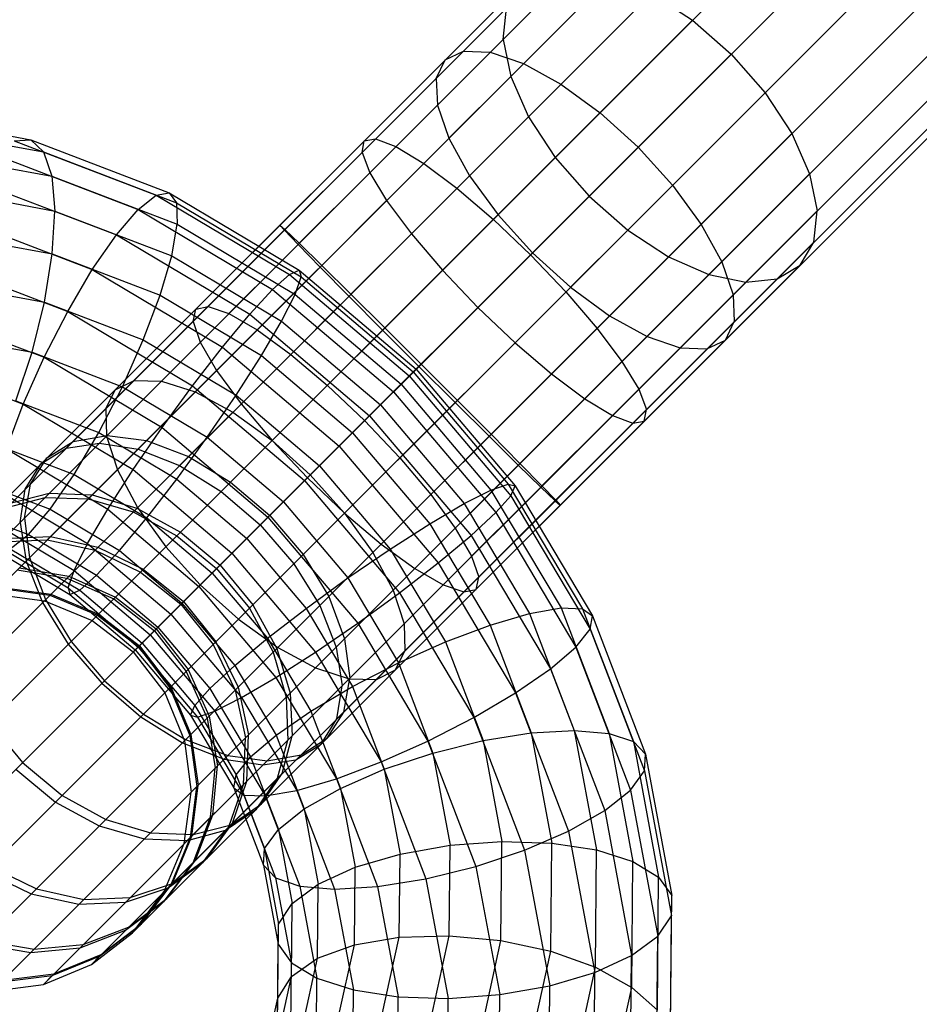
# Model space of a CAD drawing. Extents: x -5782 to 5031, y -5031 to 5031.
# Drawn here: x -2931 to -2902, y -2939 to -2907 of the extents above; entities that cross this region are included whole.
import ezdxf

# ---------------------------------------------------------------- set-up
doc = ezdxf.new("R2010")
doc.units = 0

msp = doc.modelspace()

# ---------------------------------------------------------------- linework, layer by layer
at = {"color": 0}
for p, q in [((-2938.807999, -2932.307999), (-2871.477045, -2864.977045)), ((-2938.590025, -2933.993831), (-2869.791213, -2865.195019)), ((-2938.581944, -2930.621103), (-2873.163941, -2865.2031)), ((-2937.942878, -2935.563713), (-2868.221331, -2865.842166)), ((-2937.927267, -2929.048102), (-2874.736942, -2865.857777)), ((-2936.910659, -2936.910659), (-2866.874385, -2866.874385)), ((-2936.888582, -2927.696194), (-2876.08885, -2866.896462)), ((-2935.563713, -2937.942878), (-2865.842166, -2868.221331)), ((-2933.993831, -2938.590025), (-2865.195019, -2869.791213)), ((-2932.307999, -2938.807999), (-2864.977045, -2871.477045)), ((-2930.621103, -2938.581944), (-2865.2031, -2873.163941)), ((-2929.048102, -2937.927267), (-2865.857777, -2874.736942)), ((-2927.696194, -2936.888582), (-2866.896462, -2876.08885)), ((-2930.568109, -2922.607267), (-2913.206696, -2905.245855)), ((-2929.873116, -2920.993951), (-2914.228441, -2905.349275)), ((-2930.494458, -2923.994458), (-2911.993175, -2905.493175)), ((-2928.268171, -2919.075783), (-2914.988778, -2905.796389)), ((-2930.590945, -2925.994751), (-2910.670576, -2906.074381)), ((-2910.670576, -2906.074381), (-2909.329032, -2906.949867)), ((-2915.539313, -2907.578471), (-2915.435892, -2906.556727)), ((-2929.021063, -2926.641898), (-2909.329032, -2906.949867)), ((-2909.329032, -2906.949867), (-2908.059967, -2908.059967)), ((-2915.539313, -2907.578471), (-2915.291992, -2908.791992)), ((-2927.674117, -2927.674117), (-2908.059967, -2908.059967)), ((-2917.444629, -2908.252241), (-2916.839849, -2907.960684)), ((-2916.839849, -2907.960684), (-2915.96306, -2908.002219)), ((-2915.96306, -2908.002219), (-2914.874015, -2908.374016)), ((-2908.059967, -2908.059967), (-2906.949867, -2909.329032)), ((-2917.736186, -2908.857021), (-2917.444629, -2908.252241)), ((-2914.874015, -2908.374016), (-2913.646931, -2909.050737)), ((-2917.736186, -2908.857021), (-2917.694651, -2909.733809)), ((-2917.322854, -2910.822854), (-2915.291992, -2908.791992)), ((-2915.291992, -2908.791992), (-2914.710786, -2910.114592)), ((-2926.641898, -2929.021063), (-2906.949867, -2909.329032)), ((-2913.646931, -2909.050737), (-2912.36543, -2909.986264)), ((-2906.949867, -2909.329032), (-2906.074381, -2910.670576)), ((-2917.694651, -2909.733809), (-2917.322854, -2910.822854)), ((-2912.36543, -2909.986264), (-2911.116844, -2911.116845)), ((-2935.669833, -2910.013431), (-2931.034315, -2910.87621)), ((-2916.646133, -2912.049939), (-2914.710786, -2910.114592)), ((-2914.710786, -2910.114592), (-2913.8353, -2911.456135)), ((-2935.062569, -2910.444136), (-2930.614588, -2911.27201)), ((-2931.578013, -2910.907245), (-2931.034315, -2910.87621)), ((-2931.578013, -2910.907245), (-2926.924418, -2912.686146)), ((-2931.034315, -2910.87621), (-2930.614588, -2911.27201)), ((-2931.034315, -2910.87621), (-2926.496136, -2912.610991)), ((-2925.994751, -2930.590945), (-2906.074381, -2910.670576)), ((-2920.171002, -2911.291837), (-2920.104245, -2910.911857)), ((-2920.104245, -2910.911857), (-2919.724264, -2910.845099)), ((-2919.724264, -2910.845099), (-2919.056955, -2911.096114)), ((-2917.322854, -2910.822854), (-2916.646133, -2912.049939)), ((-2906.074381, -2910.670576), (-2905.493175, -2911.993175)), ((-2934.551013, -2911.285288), (-2930.347435, -2912.067672)), ((-2930.614588, -2911.27201), (-2926.260008, -2912.936608)), ((-2930.614588, -2911.27201), (-2930.347435, -2912.067672)), ((-2922.698793, -2913.819628), (-2920.171002, -2911.291837)), ((-2920.171002, -2911.291837), (-2919.919988, -2911.959146)), ((-2919.056955, -2911.096114), (-2918.147794, -2911.647795)), ((-2911.116844, -2911.116845), (-2909.986264, -2912.36543)), ((-2932.208629, -2911.363002), (-2927.515668, -2913.15695)), ((-2915.710605, -2913.33144), (-2913.8353, -2911.456135)), ((-2913.8353, -2911.456135), (-2912.7252, -2912.7252)), ((-2918.147794, -2911.647795), (-2917.05874, -2912.462546)), ((-2932.883188, -2912.21242), (-2928.229593, -2913.99132)), ((-2930.347435, -2912.067672), (-2926.232126, -2913.640806)), ((-2930.347435, -2912.067672), (-2930.251062, -2913.208974)), ((-2923.994458, -2930.494458), (-2905.493175, -2911.993175)), ((-2922.2303, -2914.269458), (-2919.919988, -2911.959146)), ((-2919.919988, -2911.959146), (-2919.368307, -2912.868307)), ((-2916.646133, -2912.049939), (-2915.710605, -2913.33144)), ((-2905.493175, -2911.993175), (-2905.245855, -2913.206696)), ((-2934.170027, -2912.479563), (-2930.251062, -2913.208974)), ((-2917.05874, -2912.462546), (-2915.864008, -2913.484843)), ((-2909.986264, -2912.36543), (-2909.050737, -2913.646931)), ((-2927.515668, -2913.15695), (-2926.924418, -2912.686146)), ((-2926.924418, -2912.686146), (-2926.496136, -2912.610991)), ((-2926.924418, -2912.686146), (-2922.549472, -2915.290864)), ((-2926.496136, -2912.610991), (-2926.260008, -2912.936608)), ((-2926.496136, -2912.610991), (-2922.229694, -2915.151108)), ((-2921.491866, -2914.991866), (-2919.368307, -2912.868307)), ((-2919.368307, -2912.868307), (-2918.553556, -2913.957362)), ((-2914.580025, -2914.580025), (-2912.7252, -2912.7252)), ((-2912.7252, -2912.7252), (-2911.456135, -2913.835301)), ((-2930.332037, -2914.618138), (-2930.251062, -2913.208974)), ((-2930.251062, -2913.208974), (-2926.41439, -2914.675595)), ((-2928.229593, -2913.99132), (-2927.515668, -2913.15695)), ((-2927.515668, -2913.15695), (-2923.103713, -2915.783702)), ((-2926.260008, -2912.936608), (-2922.166171, -2915.373961)), ((-2926.260008, -2912.936608), (-2926.232126, -2913.640806)), ((-2922.607267, -2930.568109), (-2905.245855, -2913.206696)), ((-2905.349275, -2914.228441), (-2905.245855, -2913.206696)), ((-2933.555719, -2913.397613), (-2929.017539, -2915.132395)), ((-2915.864008, -2913.484843), (-2914.645018, -2914.645018)), ((-2915.710605, -2913.33144), (-2914.580025, -2914.580025)), ((-2926.41439, -2914.675595), (-2926.232126, -2913.640806)), ((-2926.232126, -2913.640806), (-2922.363233, -2915.944234)), ((-2922.865418, -2913.67303), (-2922.718821, -2913.839656)), ((-2922.865418, -2913.67303), (-2922.698793, -2913.819628)), ((-2922.718821, -2913.839656), (-2922.26899, -2914.308149)), ((-2922.698793, -2913.819628), (-2922.2303, -2914.269458)), ((-2913.33144, -2915.710605), (-2911.456135, -2913.835301)), ((-2911.456135, -2913.835301), (-2910.114592, -2914.710786)), ((-2909.050737, -2913.646931), (-2908.374015, -2914.874016)), ((-2933.945574, -2913.945575), (-2930.332037, -2914.618138)), ((-2929.017539, -2915.132395), (-2928.229593, -2913.99132)), ((-2928.229593, -2913.99132), (-2923.854646, -2916.596038)), ((-2920.533814, -2915.93762), (-2918.553556, -2913.957362)), ((-2918.553556, -2913.957362), (-2917.531259, -2915.152094)), ((-2925.222415, -2916.34325), (-2923.358321, -2914.479156)), ((-2922.26899, -2914.308149), (-2921.546583, -2915.046583)), ((-2922.2303, -2914.269458), (-2921.491866, -2914.991866)), ((-2920.993951, -2929.873116), (-2905.349275, -2914.228441)), ((-2905.796389, -2914.988778), (-2905.349275, -2914.228441)), ((-2934.180392, -2914.837813), (-2929.825811, -2916.502411)), ((-2930.584842, -2916.199132), (-2930.332037, -2914.618138)), ((-2930.332037, -2914.618138), (-2926.794379, -2915.970457)), ((-2926.794379, -2915.970457), (-2926.41439, -2914.675595)), ((-2926.41439, -2914.675595), (-2922.80745, -2916.823064)), ((-2924.536802, -2916.57596), (-2922.782704, -2914.821862)), ((-2914.645018, -2914.645018), (-2913.484843, -2915.864008)), ((-2914.580025, -2914.580025), (-2913.33144, -2915.710605)), ((-2912.049939, -2916.646133), (-2910.114592, -2914.710786)), ((-2910.114592, -2914.710786), (-2908.791992, -2915.291992)), ((-2929.825811, -2916.502411), (-2929.017539, -2915.132395)), ((-2929.017539, -2915.132395), (-2924.751098, -2917.672512)), ((-2922.549472, -2915.290864), (-2922.229694, -2915.151108)), ((-2922.229694, -2915.151108), (-2922.166171, -2915.373961)), ((-2922.229694, -2915.151108), (-2918.398947, -2918.398947)), ((-2921.546583, -2915.046583), (-2920.600828, -2916.004634)), ((-2921.491866, -2914.991866), (-2920.533814, -2915.93762)), ((-2919.421434, -2917.042269), (-2917.531259, -2915.152094)), ((-2919.075783, -2928.268171), (-2905.796389, -2914.988778)), ((-2917.531259, -2915.152094), (-2916.371083, -2916.371083)), ((-2908.374015, -2914.874016), (-2908.002219, -2915.96306)), ((-2906.556726, -2915.435892), (-2905.796389, -2914.988778)), ((-2923.611923, -2917.111923), (-2921.916578, -2915.416578)), ((-2923.103713, -2915.783702), (-2922.549472, -2915.290864)), ((-2922.549472, -2915.290864), (-2918.621301, -2918.621301)), ((-2922.363233, -2915.944234), (-2922.166171, -2915.373961)), ((-2922.166171, -2915.373961), (-2918.490403, -2918.490403)), ((-2910.822854, -2917.322854), (-2908.791992, -2915.291992)), ((-2908.791992, -2915.291992), (-2907.578471, -2915.539313)), ((-2907.578471, -2915.539313), (-2906.556726, -2915.435892)), ((-2933.892951, -2915.583415), (-2930.584842, -2916.199132)), ((-2923.854646, -2916.596038), (-2923.103713, -2915.783702)), ((-2923.103713, -2915.783702), (-2919.142313, -2919.142313)), ((-2913.33144, -2915.710605), (-2912.049939, -2916.646133)), ((-2927.346197, -2917.437148), (-2926.794379, -2915.970457)), ((-2926.794379, -2915.970457), (-2923.468549, -2917.950561)), ((-2922.80745, -2916.823064), (-2922.363233, -2915.944234)), ((-2922.363233, -2915.944234), (-2918.889437, -2918.889437)), ((-2920.600828, -2916.004634), (-2919.496179, -2917.117014)), ((-2920.533814, -2915.93762), (-2919.421434, -2917.042269)), ((-2913.484843, -2915.864008), (-2912.462545, -2917.05874)), ((-2908.002219, -2915.96306), (-2907.960684, -2916.839849)), ((-2934.714635, -2916.434871), (-2930.599325, -2918.008005)), ((-2930.992248, -2917.844212), (-2930.584842, -2916.199132)), ((-2930.584842, -2916.199132), (-2927.346197, -2917.437148)), ((-2925.708439, -2916.829274), (-2925.622039, -2916.429651)), ((-2925.622039, -2916.429651), (-2925.222415, -2916.34325)), ((-2925.222415, -2916.34325), (-2924.536802, -2916.57596)), ((-2922.510807, -2917.914613), (-2920.886288, -2916.290094)), ((-2918.230533, -2918.230533), (-2916.371083, -2916.371083)), ((-2916.371083, -2916.371083), (-2915.152094, -2917.531259)), ((-2930.599325, -2918.008005), (-2929.825811, -2916.502411)), ((-2929.825811, -2916.502411), (-2925.731974, -2918.939764)), ((-2924.751098, -2917.672512), (-2923.854646, -2916.596038)), ((-2924.536802, -2916.57596), (-2923.611923, -2917.111923)), ((-2923.854646, -2916.596038), (-2919.926476, -2919.926476)), ((-2912.049939, -2916.646133), (-2910.822854, -2917.322854)), ((-2925.708439, -2916.829274), (-2925.475729, -2917.514888)), ((-2923.611923, -2917.111923), (-2922.510807, -2917.914613)), ((-2923.468549, -2917.950561), (-2922.80745, -2916.823064)), ((-2922.80745, -2916.823064), (-2919.568855, -2919.568855)), ((-2919.496179, -2917.117014), (-2918.307915, -2918.307915)), ((-2919.421434, -2917.042269), (-2918.230533, -2918.230533)), ((-2912.462545, -2917.05874), (-2911.647794, -2918.147795)), ((-2908.252241, -2917.444629), (-2907.960684, -2916.839849)), ((-2934.015744, -2917.281469), (-2930.992248, -2917.844212)), ((-2928.03224, -2918.975716), (-2927.346197, -2917.437148)), ((-2927.346197, -2917.437148), (-2924.301477, -2919.249887)), ((-2923.119916, -2920.740751), (-2919.686489, -2917.307324)), ((-2910.822854, -2917.322854), (-2909.733809, -2917.694651)), ((-2925.731974, -2918.939764), (-2924.751098, -2917.672512)), ((-2925.475729, -2917.514888), (-2924.939767, -2918.439767)), ((-2924.751098, -2917.672512), (-2920.920351, -2920.920351)), ((-2917.042269, -2919.421434), (-2915.152094, -2917.531259)), ((-2915.152094, -2917.531259), (-2913.957362, -2918.553556)), ((-2909.733809, -2917.694651), (-2908.857021, -2917.736186)), ((-2908.857021, -2917.736186), (-2908.252241, -2917.444629)), ((-2935.12204, -2918.079952), (-2931.285367, -2919.546573)), ((-2931.526491, -2919.441271), (-2930.992248, -2917.844212)), ((-2931.285367, -2919.546573), (-2930.599325, -2918.008005)), ((-2930.992248, -2917.844212), (-2928.03224, -2918.975716)), ((-2930.599325, -2918.008005), (-2926.730432, -2920.311433)), ((-2924.301477, -2919.249887), (-2923.468549, -2917.950561)), ((-2923.468549, -2917.950561), (-2920.482357, -2920.482357)), ((-2922.510807, -2917.914613), (-2921.308493, -2918.929328)), ((-2921.868895, -2921.868895), (-2918.398947, -2918.398947)), ((-2918.398947, -2918.398947), (-2915.151108, -2922.229694)), ((-2918.307915, -2918.307915), (-2917.117014, -2919.496179)), ((-2918.230533, -2918.230533), (-2917.042269, -2919.421434)), ((-2911.647794, -2918.147795), (-2911.096114, -2919.056955)), ((-2924.939767, -2918.439767), (-2924.137077, -2919.540883)), ((-2919.926476, -2919.926476), (-2918.490403, -2918.490403)), ((-2918.621301, -2918.621301), (-2915.290864, -2922.549472)), ((-2918.490403, -2918.490403), (-2915.373961, -2922.166171)), ((-2915.93762, -2920.533814), (-2913.957362, -2918.553556)), ((-2913.957362, -2918.553556), (-2912.868307, -2919.368307)), ((-2928.805754, -2920.48131), (-2928.03224, -2918.975716)), ((-2928.268171, -2919.075783), (-2927.644888, -2918.765722)), ((-2928.03224, -2918.975716), (-2925.249472, -2920.632496)), ((-2927.644888, -2918.765722), (-2926.750857, -2918.790015)), ((-2926.750857, -2918.790015), (-2925.647006, -2919.147006)), ((-2926.730432, -2920.311433), (-2925.731974, -2918.939764)), ((-2925.731974, -2918.939764), (-2922.056206, -2922.056206)), ((-2921.308493, -2918.929328), (-2920.086917, -2920.086917)), ((-2918.889437, -2918.889437), (-2915.944234, -2922.363233)), ((-2911.096114, -2919.056955), (-2910.845099, -2919.724264)), ((-2928.578231, -2919.699066), (-2928.268171, -2919.075783)), ((-2927.518907, -2921.018907), (-2925.647006, -2919.147006)), ((-2925.647006, -2919.147006), (-2924.408559, -2919.812365)), ((-2925.249472, -2920.632496), (-2924.301477, -2919.249887)), ((-2924.301477, -2919.249887), (-2921.567688, -2921.567688)), ((-2919.142313, -2919.142313), (-2915.783702, -2923.103713)), ((-2914.991866, -2921.491866), (-2912.868307, -2919.368307)), ((-2912.868307, -2919.368307), (-2911.959146, -2919.919988)), ((-2931.837186, -2921.013264), (-2931.285367, -2919.546573)), ((-2931.526491, -2919.441271), (-2928.805754, -2920.48131)), ((-2931.285367, -2919.546573), (-2927.678427, -2921.694042)), ((-2928.578231, -2919.699066), (-2928.553938, -2920.593097)), ((-2924.137077, -2919.540883), (-2923.122361, -2920.743196)), ((-2920.740751, -2923.119916), (-2917.307324, -2919.686489)), ((-2919.568855, -2919.568855), (-2916.823064, -2922.80745)), ((-2917.117014, -2919.496179), (-2916.004634, -2920.600828)), ((-2917.042269, -2919.421434), (-2915.93762, -2920.533814)), ((-2926.154143, -2921.557949), (-2924.408559, -2919.812365)), ((-2924.408559, -2919.812365), (-2923.119916, -2920.740751)), ((-2919.926476, -2919.926476), (-2916.596038, -2923.854647)), ((-2914.269458, -2922.2303), (-2911.959146, -2919.919988)), ((-2911.959146, -2919.919988), (-2911.291837, -2920.171003)), ((-2910.911857, -2920.104245), (-2910.845099, -2919.724264)), ((-2927.678427, -2921.694042), (-2926.730432, -2920.311433)), ((-2926.730432, -2920.311433), (-2923.256636, -2923.256636)), ((-2920.086917, -2920.086917), (-2918.929328, -2921.308493)), ((-2913.819628, -2922.698793), (-2911.291837, -2920.171003)), ((-2911.291837, -2920.171003), (-2910.911857, -2920.104245)), ((-2929.647047, -2920.767882), (-2928.534239, -2920.573397)), ((-2929.614025, -2921.851326), (-2928.805754, -2920.48131)), ((-2928.805754, -2920.48131), (-2926.24793, -2922.004165)), ((-2928.553938, -2920.593097), (-2928.196948, -2921.696948)), ((-2928.534239, -2920.573397), (-2927.242519, -2920.742519)), ((-2926.24793, -2922.004165), (-2925.249472, -2920.632496)), ((-2925.249472, -2920.632496), (-2922.750885, -2922.750885)), ((-2921.567688, -2921.567688), (-2920.482357, -2920.482357)), ((-2920.482357, -2920.482357), (-2917.950561, -2923.468549)), ((-2916.004634, -2920.600828), (-2915.046583, -2921.546583)), ((-2915.93762, -2920.533814), (-2914.991866, -2921.491866)), ((-2932.151163, -2920.881471), (-2929.614025, -2921.851326)), ((-2930.702125, -2921.509737), (-2929.873116, -2920.993951)), ((-2930.505108, -2921.31272), (-2929.647047, -2920.767882)), ((-2929.873116, -2920.993951), (-2928.78738, -2920.826538)), ((-2928.78738, -2920.826538), (-2927.518907, -2921.018907)), ((-2927.242519, -2920.742519), (-2925.859917, -2921.263723)), ((-2923.122361, -2920.743196), (-2921.964772, -2921.964772)), ((-2923.119916, -2920.740751), (-2921.868895, -2921.868895)), ((-2920.920351, -2920.920351), (-2917.672512, -2924.751098)), ((-2917.914613, -2922.510807), (-2916.290094, -2920.886288)), ((-2931.837186, -2921.013264), (-2928.511356, -2922.993368)), ((-2931.049945, -2922.17078), (-2930.505108, -2921.31272)), ((-2927.518907, -2921.018907), (-2926.154143, -2921.557949)), ((-2925.859917, -2921.263723), (-2924.480653, -2922.101488)), ((-2918.929328, -2921.308493), (-2917.914613, -2922.510807)), ((-2931.217911, -2922.338746), (-2930.702125, -2921.509737)), ((-2926.154143, -2921.557949), (-2924.786092, -2922.406927)), ((-2921.567688, -2921.567688), (-2919.249887, -2924.301477)), ((-2915.046583, -2921.546583), (-2914.308149, -2922.26899)), ((-2914.991866, -2921.491866), (-2914.269458, -2922.2303)), ((-2930.401972, -2922.992401), (-2929.614025, -2921.851326)), ((-2929.614025, -2921.851326), (-2927.228807, -2923.271417)), ((-2928.511356, -2922.993368), (-2927.678427, -2921.694042)), ((-2928.196948, -2921.696948), (-2927.531588, -2922.935394)), ((-2927.678427, -2921.694042), (-2924.439833, -2924.439833)), ((-2921.964772, -2921.964772), (-2920.743196, -2923.122361)), ((-2921.868895, -2921.868895), (-2920.740751, -2923.119916)), ((-2917.111923, -2923.611923), (-2915.416578, -2921.916578)), ((-2932.823695, -2922.066664), (-2930.401972, -2922.992401)), ((-2931.24443, -2923.283588), (-2931.049945, -2922.17078)), ((-2927.228807, -2923.271417), (-2926.24793, -2922.004165)), ((-2926.865208, -2926.865208), (-2922.056206, -2922.056206)), ((-2926.24793, -2922.004165), (-2923.951315, -2923.951315)), ((-2926.242991, -2923.863826), (-2924.480653, -2922.101488)), ((-2924.480653, -2922.101488), (-2923.198723, -2923.198723)), ((-2922.056206, -2922.056206), (-2918.939764, -2925.731975)), ((-2915.944234, -2922.363233), (-2915.373961, -2922.166171)), ((-2915.373961, -2922.166171), (-2912.936608, -2926.260008)), ((-2915.373961, -2922.166171), (-2915.151108, -2922.229694)), ((-2915.290864, -2922.549472), (-2915.151108, -2922.229694)), ((-2915.151108, -2922.229694), (-2912.610991, -2926.496136)), ((-2914.308149, -2922.26899), (-2913.839655, -2922.718821)), ((-2914.269458, -2922.2303), (-2913.819628, -2922.698793)), ((-2932.217175, -2922.308126), (-2929.172455, -2924.120865)), ((-2931.821472, -2922.942307), (-2930.568109, -2922.607267)), ((-2931.668084, -2922.788919), (-2930.427918, -2922.467076)), ((-2931.385324, -2923.424483), (-2931.217911, -2922.338746)), ((-2930.568109, -2922.607267), (-2929.155692, -2922.655692)), ((-2930.427918, -2922.467076), (-2929.026833, -2922.526833)), ((-2929.026833, -2922.526833), (-2927.560311, -2922.964117)), ((-2924.786092, -2922.406927), (-2923.507987, -2923.507987)), ((-2917.914613, -2922.510807), (-2917.111923, -2923.611923)), ((-2916.823064, -2922.80745), (-2915.944234, -2922.363233)), ((-2915.944234, -2922.363233), (-2913.640806, -2926.232126)), ((-2915.783702, -2923.103713), (-2915.290864, -2922.549472)), ((-2915.290864, -2922.549472), (-2912.686146, -2926.924418)), ((-2933.498253, -2922.916082), (-2931.115897, -2923.826771)), ((-2929.155692, -2922.655692), (-2927.680474, -2923.08428)), ((-2922.750885, -2922.750885), (-2920.632496, -2925.249472)), ((-2917.950561, -2923.468549), (-2916.823064, -2922.80745)), ((-2916.823064, -2922.80745), (-2914.675595, -2926.41439)), ((-2916.57596, -2924.536802), (-2914.821862, -2922.782704)), ((-2913.839655, -2922.718821), (-2913.67303, -2922.865418)), ((-2913.819628, -2922.698793), (-2913.67303, -2922.865418)), ((-2931.115897, -2923.826771), (-2930.401972, -2922.992401)), ((-2930.401972, -2922.992401), (-2928.125258, -2924.347891)), ((-2929.172455, -2924.120865), (-2928.511356, -2922.993368)), ((-2928.511356, -2922.993368), (-2925.525164, -2925.525164)), ((-2927.680474, -2923.08428), (-2926.242991, -2923.863826)), ((-2927.560311, -2922.964117), (-2926.128294, -2923.749129)), ((-2927.531588, -2922.935394), (-2926.603202, -2924.224037)), ((-2924.439833, -2924.439833), (-2923.256636, -2923.256636)), ((-2923.256636, -2923.256636), (-2920.311433, -2926.730432)), ((-2923.198723, -2923.198723), (-2922.101488, -2924.480653)), ((-2920.743196, -2923.122361), (-2919.540883, -2924.137077)), ((-2920.740751, -2923.119916), (-2919.812365, -2924.408559)), ((-2916.596038, -2923.854647), (-2915.783702, -2923.103713)), ((-2915.783702, -2923.103713), (-2913.15695, -2927.515668)), ((-2932.399439, -2923.342915), (-2929.616671, -2924.999696)), ((-2931.385324, -2923.424483), (-2931.192955, -2924.692955)), ((-2931.24443, -2923.283588), (-2931.075308, -2924.575308)), ((-2928.125258, -2924.347891), (-2927.228807, -2923.271417)), ((-2927.228807, -2923.271417), (-2925.08717, -2925.08717)), ((-2923.507987, -2923.507987), (-2922.406927, -2924.786092)), ((-2919.249887, -2924.301477), (-2917.950561, -2923.468549)), ((-2917.950561, -2923.468549), (-2915.970457, -2926.794379)), ((-2916.34325, -2925.222415), (-2914.479156, -2923.358321)), ((-2931.914463, -2923.953621), (-2930.393214, -2923.893214)), ((-2931.707147, -2924.297575), (-2931.115897, -2923.826771)), ((-2931.115897, -2923.826771), (-2928.876191, -2925.160227)), ((-2930.393214, -2923.893214), (-2928.834487, -2924.238293)), ((-2926.242991, -2923.863826), (-2924.941203, -2924.941203)), ((-2926.128294, -2923.749129), (-2924.828371, -2924.828371)), ((-2917.672512, -2924.751098), (-2916.596038, -2923.854647)), ((-2917.111923, -2923.611923), (-2916.57596, -2924.536802)), ((-2916.596038, -2923.854647), (-2913.99132, -2928.229593)), ((-2932.371557, -2924.047113), (-2929.813733, -2925.569969)), ((-2932.024611, -2924.063769), (-2930.494458, -2923.994458)), ((-2930.494458, -2923.994458), (-2928.928899, -2924.332705)), ((-2929.616671, -2924.999696), (-2929.172455, -2924.120865)), ((-2929.172455, -2924.120865), (-2926.438665, -2926.438666)), ((-2926.603202, -2924.224037), (-2925.475058, -2925.475058)), ((-2923.951315, -2923.951315), (-2922.004165, -2926.24793)), ((-2919.540883, -2924.137077), (-2918.439767, -2924.939767)), ((-2932.135429, -2924.37273), (-2929.750211, -2925.792821)), ((-2931.707147, -2924.297575), (-2929.430433, -2925.653066)), ((-2928.928899, -2924.332705), (-2927.434624, -2925.055459)), ((-2928.876191, -2925.160227), (-2928.125258, -2924.347891)), ((-2928.834487, -2924.238293), (-2927.344507, -2924.965342)), ((-2928.125258, -2924.347891), (-2926.081045, -2926.081045)), ((-2924.439833, -2924.439833), (-2921.694042, -2927.678427)), ((-2923.863826, -2926.242991), (-2922.101488, -2924.480653)), ((-2922.101488, -2924.480653), (-2921.263722, -2925.859917)), ((-2921.557949, -2926.154143), (-2919.812365, -2924.408559)), ((-2920.632496, -2925.249472), (-2919.249887, -2924.301477)), ((-2919.812365, -2924.408559), (-2919.147006, -2925.647006)), ((-2919.249887, -2924.301477), (-2917.437148, -2927.346197)), ((-2916.57596, -2924.536802), (-2916.34325, -2925.222415)), ((-2931.192955, -2924.692955), (-2930.653914, -2926.05772)), ((-2931.075308, -2924.575308), (-2930.554105, -2925.957911)), ((-2924.828371, -2924.828371), (-2923.749129, -2926.128294)), ((-2922.406927, -2924.786092), (-2921.557949, -2926.154143)), ((-2918.939764, -2925.731975), (-2917.672512, -2924.751098)), ((-2917.672512, -2924.751098), (-2915.132394, -2929.017539)), ((-2931.483758, -2924.983758), (-2929.85144, -2925.255246)), ((-2931.41402, -2924.91402), (-2929.786408, -2925.190214)), ((-2929.813733, -2925.569969), (-2929.616671, -2924.999696)), ((-2929.786408, -2925.190214), (-2928.253125, -2925.87396)), ((-2929.616671, -2924.999696), (-2927.118084, -2927.118084)), ((-2929.430433, -2925.653066), (-2928.876191, -2925.160227)), ((-2928.876191, -2925.160227), (-2926.865208, -2926.865208)), ((-2927.434624, -2925.055459), (-2926.113466, -2926.113466)), ((-2927.344507, -2924.965342), (-2926.024814, -2926.024814)), ((-2925.08717, -2925.08717), (-2923.271417, -2927.228807)), ((-2924.941203, -2924.941203), (-2923.863826, -2926.242991)), ((-2918.439767, -2924.939767), (-2917.514887, -2925.475729)), ((-2929.85144, -2925.255246), (-2928.315198, -2925.936033)), ((-2925.475058, -2925.475058), (-2924.224037, -2926.603202)), ((-2922.004165, -2926.24793), (-2920.632496, -2925.249472)), ((-2920.632496, -2925.249472), (-2918.975716, -2928.03224)), ((-2917.514887, -2925.475729), (-2916.829274, -2925.70844)), ((-2916.429651, -2925.622039), (-2916.34325, -2925.222415)), ((-2932.276777, -2925.776777), (-2930.590945, -2925.994751)), ((-2932.085573, -2925.585573), (-2930.412644, -2925.81645)), ((-2932.050021, -2925.550021), (-2930.379491, -2925.783297)), ((-2930.412644, -2925.81645), (-2928.850873, -2926.471708)), ((-2930.379491, -2925.783297), (-2928.819228, -2926.440063)), ((-2929.813733, -2925.569969), (-2929.750211, -2925.792821)), ((-2929.813733, -2925.569969), (-2927.517118, -2927.517118)), ((-2929.750211, -2925.792821), (-2929.430433, -2925.653066)), ((-2929.750211, -2925.792821), (-2927.608574, -2927.608574)), ((-2929.430433, -2925.653066), (-2927.38622, -2927.38622)), ((-2925.525164, -2925.525164), (-2922.993368, -2928.511356)), ((-2921.018907, -2927.518907), (-2919.147006, -2925.647006)), ((-2920.311433, -2926.730432), (-2918.939764, -2925.731975)), ((-2919.147006, -2925.647006), (-2918.790015, -2926.750857)), ((-2918.939764, -2925.731975), (-2916.502411, -2929.825811)), ((-2916.829274, -2925.70844), (-2916.429651, -2925.622039)), ((-2930.653914, -2926.05772), (-2929.804935, -2927.42577)), ((-2930.590945, -2925.994751), (-2929.021063, -2926.641898)), ((-2930.554105, -2925.957911), (-2929.71634, -2927.337175)), ((-2928.315198, -2925.936033), (-2926.979726, -2926.979726)), ((-2928.253125, -2925.87396), (-2926.918661, -2926.918661)), ((-2926.113466, -2926.113466), (-2925.055459, -2927.434624)), ((-2926.081045, -2926.081045), (-2924.347891, -2928.125258)), ((-2926.024814, -2926.024814), (-2924.965342, -2927.344507)), ((-2923.749129, -2926.128294), (-2922.964117, -2927.560311)), ((-2921.557949, -2926.154143), (-2921.018907, -2927.518907)), ((-2921.263722, -2925.859917), (-2920.742519, -2927.242519)), ((-2929.021063, -2926.641898), (-2928.850873, -2926.471708)), ((-2928.850873, -2926.471708), (-2927.506693, -2927.506693)), ((-2928.819228, -2926.440063), (-2927.475563, -2927.475563)), ((-2926.438665, -2926.438666), (-2924.120865, -2929.172455)), ((-2923.863826, -2926.242991), (-2923.08428, -2927.680475)), ((-2923.271417, -2927.228807), (-2922.004165, -2926.24793)), ((-2922.004165, -2926.24793), (-2920.48131, -2928.805754)), ((-2915.970457, -2926.794379), (-2914.675595, -2926.41439)), ((-2914.675595, -2926.41439), (-2913.640806, -2926.232126)), ((-2914.675595, -2926.41439), (-2913.208974, -2930.251063)), ((-2913.640806, -2926.232126), (-2912.067672, -2930.347435)), ((-2913.640806, -2926.232126), (-2912.936608, -2926.260008)), ((-2912.936608, -2926.260008), (-2911.27201, -2930.614588)), ((-2912.936608, -2926.260008), (-2912.610991, -2926.496136)), ((-2929.021063, -2926.641898), (-2927.674117, -2927.674117)), ((-2924.224037, -2926.603202), (-2922.935394, -2927.531588)), ((-2921.694042, -2927.678427), (-2920.311433, -2926.730432)), ((-2920.311433, -2926.730432), (-2918.008005, -2930.599325)), ((-2918.790015, -2926.750857), (-2918.765722, -2927.644888)), ((-2917.437148, -2927.346197), (-2915.970457, -2926.794379)), ((-2915.970457, -2926.794379), (-2914.618138, -2930.332037)), ((-2912.686146, -2926.924418), (-2912.610991, -2926.496136)), ((-2912.610991, -2926.496136), (-2910.87621, -2931.034315)), ((-2927.118084, -2927.118084), (-2924.999695, -2929.616672)), ((-2926.979726, -2926.979726), (-2925.936033, -2928.315198)), ((-2926.918661, -2926.918661), (-2925.87396, -2928.253125)), ((-2926.865208, -2926.865208), (-2925.160227, -2928.876192)), ((-2913.15695, -2927.515668), (-2912.686146, -2926.924418)), ((-2912.686146, -2926.924418), (-2910.907245, -2931.578013)), ((-2929.804935, -2927.42577), (-2928.703875, -2928.703875)), ((-2929.71634, -2927.337175), (-2928.619105, -2928.619105)), ((-2927.38622, -2927.38622), (-2925.653066, -2929.430433)), ((-2925.055459, -2927.434624), (-2924.332705, -2928.928899)), ((-2924.965342, -2927.344507), (-2924.238293, -2928.834487)), ((-2924.347891, -2928.125258), (-2923.271417, -2927.228807)), ((-2923.271417, -2927.228807), (-2921.851326, -2929.614025)), ((-2920.742519, -2927.242519), (-2920.573397, -2928.534239)), ((-2918.975716, -2928.03224), (-2917.437148, -2927.346197)), ((-2917.437148, -2927.346197), (-2916.199132, -2930.584842)), ((-2927.674117, -2927.674117), (-2927.506693, -2927.506693)), ((-2927.674117, -2927.674117), (-2926.641898, -2929.021063)), ((-2927.608574, -2927.608574), (-2927.517118, -2927.517118)), ((-2927.608574, -2927.608574), (-2925.792821, -2929.750211)), ((-2927.517118, -2927.517118), (-2925.569968, -2929.813733)), ((-2927.506693, -2927.506693), (-2926.471708, -2928.850873)), ((-2927.475563, -2927.475563), (-2926.440063, -2928.819228)), ((-2923.08428, -2927.680475), (-2922.655692, -2929.155692)), ((-2922.993368, -2928.511356), (-2921.694042, -2927.678427)), ((-2922.964117, -2927.560311), (-2922.526833, -2929.026833)), ((-2922.935394, -2927.531588), (-2921.696948, -2928.196948)), ((-2921.694042, -2927.678427), (-2919.546573, -2931.285367)), ((-2921.018907, -2927.518907), (-2920.826538, -2928.78738)), ((-2919.075783, -2928.268171), (-2918.765722, -2927.644888)), ((-2913.99132, -2928.229593), (-2913.15695, -2927.515668)), ((-2913.15695, -2927.515668), (-2911.363002, -2932.208629)), ((-2920.48131, -2928.805754), (-2918.975716, -2928.03224)), ((-2918.975716, -2928.03224), (-2917.844212, -2930.992248)), ((-2925.936033, -2928.315198), (-2925.255245, -2929.85144)), ((-2925.87396, -2928.253125), (-2925.190214, -2929.786408)), ((-2925.160227, -2928.876192), (-2924.347891, -2928.125258)), ((-2924.347891, -2928.125258), (-2922.992401, -2930.401972)), ((-2921.696948, -2928.196948), (-2920.593097, -2928.553938)), ((-2919.699066, -2928.578231), (-2919.075783, -2928.268171)), ((-2915.132394, -2929.017539), (-2913.99132, -2928.229593)), ((-2913.99132, -2928.229593), (-2912.21242, -2932.883188)), ((-2928.703875, -2928.703875), (-2927.42577, -2929.804935)), ((-2928.619105, -2928.619105), (-2927.337175, -2929.71634)), ((-2924.120865, -2929.172455), (-2922.993368, -2928.511356)), ((-2922.993368, -2928.511356), (-2921.013264, -2931.837186)), ((-2920.767882, -2929.647047), (-2920.573397, -2928.534239)), ((-2920.593097, -2928.553938), (-2919.699066, -2928.578231)), ((-2926.641898, -2929.021063), (-2926.471708, -2928.850873)), ((-2926.641898, -2929.021063), (-2925.994751, -2930.590945)), ((-2926.471708, -2928.850873), (-2925.81645, -2930.412644)), ((-2926.440063, -2928.819228), (-2925.783297, -2930.379491)), ((-2925.653066, -2929.430433), (-2925.160227, -2928.876192)), ((-2925.160227, -2928.876192), (-2923.826771, -2931.115897)), ((-2924.332705, -2928.928899), (-2923.994458, -2930.494458)), ((-2924.238293, -2928.834487), (-2923.893214, -2930.393214)), ((-2922.526833, -2929.026833), (-2922.467076, -2930.427918)), ((-2921.851326, -2929.614025), (-2920.48131, -2928.805754)), ((-2920.993951, -2929.873116), (-2920.826538, -2928.78738)), ((-2920.48131, -2928.805754), (-2919.441271, -2931.526491)), ((-2916.502411, -2929.825811), (-2915.132394, -2929.017539)), ((-2915.132394, -2929.017539), (-2913.397613, -2933.555719)), ((-2924.999695, -2929.616672), (-2924.120865, -2929.172455)), ((-2924.120865, -2929.172455), (-2922.308126, -2932.217175)), ((-2922.655692, -2929.155692), (-2922.607267, -2930.568109)), ((-2927.337175, -2929.71634), (-2925.957911, -2930.554105)), ((-2925.792821, -2929.750211), (-2925.653066, -2929.430433)), ((-2925.653066, -2929.430433), (-2924.297575, -2931.707147)), ((-2925.569968, -2929.813733), (-2924.999695, -2929.616672)), ((-2924.999695, -2929.616672), (-2923.342915, -2932.399439)), ((-2922.992401, -2930.401972), (-2921.851326, -2929.614025)), ((-2921.851326, -2929.614025), (-2920.881471, -2932.151163)), ((-2921.31272, -2930.505108), (-2920.767882, -2929.647047)), ((-2932.384117, -2930.004952), (-2931.304875, -2931.304875)), ((-2927.42577, -2929.804935), (-2926.05772, -2930.653914)), ((-2925.792821, -2929.750211), (-2925.569968, -2929.813733)), ((-2925.792821, -2929.750211), (-2924.37273, -2932.135429)), ((-2925.569968, -2929.813733), (-2924.047113, -2932.371557)), ((-2925.255245, -2929.85144), (-2924.983758, -2931.483758)), ((-2925.190214, -2929.786408), (-2924.91402, -2931.41402)), ((-2921.509737, -2930.702125), (-2920.993951, -2929.873116)), ((-2918.008005, -2930.599325), (-2916.502411, -2929.825811)), ((-2916.502411, -2929.825811), (-2914.837813, -2934.180392)), ((-2916.199132, -2930.584842), (-2914.618138, -2930.332037)), ((-2914.618138, -2930.332037), (-2913.208974, -2930.251063)), ((-2914.618138, -2930.332037), (-2913.945574, -2933.945575)), ((-2913.208974, -2930.251063), (-2912.479563, -2934.170027)), ((-2913.208974, -2930.251063), (-2912.067672, -2930.347435)), ((-2912.067672, -2930.347435), (-2911.285288, -2934.551013)), ((-2912.067672, -2930.347435), (-2911.27201, -2930.614588)), ((-2926.05772, -2930.653914), (-2924.692955, -2931.192955)), ((-2925.994751, -2930.590945), (-2925.81645, -2930.412644)), ((-2925.994751, -2930.590945), (-2925.776777, -2932.276777)), ((-2925.957911, -2930.554105), (-2924.575308, -2931.075308)), ((-2925.81645, -2930.412644), (-2925.585573, -2932.085573)), ((-2925.783297, -2930.379491), (-2925.550021, -2932.050021)), ((-2924.063769, -2932.024611), (-2923.994458, -2930.494458)), ((-2923.953621, -2931.914463), (-2923.893214, -2930.393214)), ((-2923.826771, -2931.115897), (-2922.992401, -2930.401972)), ((-2922.992401, -2930.401972), (-2922.066664, -2932.823695)), ((-2922.942307, -2931.821472), (-2922.607267, -2930.568109)), ((-2922.788919, -2931.668084), (-2922.467076, -2930.427918)), ((-2922.17078, -2931.049945), (-2921.31272, -2930.505108)), ((-2919.546573, -2931.285367), (-2918.008005, -2930.599325)), ((-2918.008005, -2930.599325), (-2916.434871, -2934.714635)), ((-2917.844212, -2930.992248), (-2916.199132, -2930.584842)), ((-2916.199132, -2930.584842), (-2915.583415, -2933.892951)), ((-2911.27201, -2930.614588), (-2910.444136, -2935.062569)), ((-2911.27201, -2930.614588), (-2910.87621, -2931.034315)), ((-2922.338746, -2931.217911), (-2921.509737, -2930.702125)), ((-2919.441271, -2931.526491), (-2917.844212, -2930.992248)), ((-2917.844212, -2930.992248), (-2917.281469, -2934.015744)), ((-2931.304875, -2931.304875), (-2930.004952, -2932.384117)), ((-2924.692955, -2931.192955), (-2923.424483, -2931.385324)), ((-2924.575308, -2931.075308), (-2923.283588, -2931.24443)), ((-2924.297575, -2931.707147), (-2923.826771, -2931.115897)), ((-2923.826771, -2931.115897), (-2922.916082, -2933.498253)), ((-2923.424483, -2931.385324), (-2922.338746, -2931.217911)), ((-2923.283588, -2931.24443), (-2922.17078, -2931.049945)), ((-2921.013264, -2931.837186), (-2919.546573, -2931.285367)), ((-2919.546573, -2931.285367), (-2918.079952, -2935.12204)), ((-2910.907245, -2931.578013), (-2910.87621, -2931.034315)), ((-2910.87621, -2931.034315), (-2910.013431, -2935.669833)), ((-2931.527142, -2931.527142), (-2930.225354, -2932.604519)), ((-2925.776777, -2932.276777), (-2924.91402, -2931.41402)), ((-2925.140071, -2933.100913), (-2924.983758, -2931.483758)), ((-2925.0642, -2933.025042), (-2924.91402, -2931.41402)), ((-2920.881471, -2932.151163), (-2919.441271, -2931.526491)), ((-2919.441271, -2931.526491), (-2918.924017, -2934.305584)), ((-2911.363002, -2932.208629), (-2910.907245, -2931.578013)), ((-2910.907245, -2931.578013), (-2910.022525, -2936.331422)), ((-2926.657509, -2935.536674), (-2922.788919, -2931.668084)), ((-2926.002832, -2933.963673), (-2923.953621, -2931.914463)), ((-2924.415399, -2933.294564), (-2923.953621, -2931.914463)), ((-2924.37273, -2932.135429), (-2924.297575, -2931.707147)), ((-2924.297575, -2931.707147), (-2923.371839, -2934.128869)), ((-2924.063972, -2932.943138), (-2922.942307, -2931.821472)), ((-2923.637978, -2932.830367), (-2922.942307, -2931.821472)), ((-2923.470429, -2932.662817), (-2922.788919, -2931.668084)), ((-2922.308126, -2932.217175), (-2921.013264, -2931.837186)), ((-2921.013264, -2931.837186), (-2919.660946, -2935.374845)), ((-2926.002832, -2933.963673), (-2925.776777, -2932.276777)), ((-2925.794813, -2933.755654), (-2925.585573, -2932.085573)), ((-2925.776777, -2932.276777), (-2925.585573, -2932.085573)), ((-2925.756134, -2933.716976), (-2925.550021, -2932.050021)), ((-2924.535915, -2933.41508), (-2924.063769, -2932.024611)), ((-2924.37273, -2932.135429), (-2924.047113, -2932.371557)), ((-2924.37273, -2932.135429), (-2923.402874, -2934.672567)), ((-2923.342915, -2932.399439), (-2922.308126, -2932.217175)), ((-2922.308126, -2932.217175), (-2921.070109, -2935.45582)), ((-2922.066664, -2932.823695), (-2920.881471, -2932.151163)), ((-2920.881471, -2932.151163), (-2920.399121, -2934.742719)), ((-2912.21242, -2932.883188), (-2911.363002, -2932.208629)), ((-2911.363002, -2932.208629), (-2910.470797, -2937.002248)), ((-2930.225354, -2932.604519), (-2928.787871, -2933.384065)), ((-2930.004952, -2932.384117), (-2928.572935, -2933.169129)), ((-2924.047113, -2932.371557), (-2923.342915, -2932.399439)), ((-2924.047113, -2932.371557), (-2923.007074, -2935.092294)), ((-2923.342915, -2932.399439), (-2922.211412, -2935.359447)), ((-2924.646873, -2933.526038), (-2923.637978, -2932.830367)), ((-2924.465162, -2933.344327), (-2923.470429, -2932.662817)), ((-2923.977351, -2933.169739), (-2923.637978, -2932.830367)), ((-2922.916082, -2933.498253), (-2922.066664, -2932.823695)), ((-2922.066664, -2932.823695), (-2921.606257, -2935.29736)), ((-2913.397613, -2933.555719), (-2912.21242, -2932.883188)), ((-2912.21242, -2932.883188), (-2911.327699, -2937.636596)), ((-2928.572935, -2933.169129), (-2927.106413, -2933.606413)), ((-2925.713534, -2934.592699), (-2925.140071, -2933.100913)), ((-2925.630521, -2934.509686), (-2925.0642, -2933.025042)), ((-2928.787871, -2933.384065), (-2927.312653, -2933.812654)), ((-2925.900236, -2933.861078), (-2924.646873, -2933.526038)), ((-2925.705328, -2933.66617), (-2924.465162, -2933.344327)), ((-2925.378719, -2934.571108), (-2924.535915, -2933.41508)), ((-2925.247076, -2934.439465), (-2924.415399, -2933.294564)), ((-2923.371839, -2934.128869), (-2922.916082, -2933.498253)), ((-2922.916082, -2933.498253), (-2922.463159, -2935.931709)), ((-2914.837813, -2934.180392), (-2913.397613, -2933.555719)), ((-2913.397613, -2933.555719), (-2912.534835, -2938.191237)), ((-2927.312653, -2933.812654), (-2925.900236, -2933.861078)), ((-2927.106413, -2933.606413), (-2925.705328, -2933.66617)), ((-2926.429908, -2935.309074), (-2925.794813, -2933.755654)), ((-2926.387589, -2935.266754), (-2925.756134, -2933.716976)), ((-2926.002832, -2933.963673), (-2925.794813, -2933.755654)), ((-2917.281469, -2934.015744), (-2915.583415, -2933.892951)), ((-2915.61366, -2937.143397), (-2915.583415, -2933.892951)), ((-2915.583415, -2933.892951), (-2913.945574, -2933.945575)), ((-2926.657509, -2935.536674), (-2926.002832, -2933.963673)), ((-2923.402874, -2934.672567), (-2923.371839, -2934.128869)), ((-2923.371839, -2934.128869), (-2922.911432, -2936.602535)), ((-2918.924017, -2934.305584), (-2917.281469, -2934.015744)), ((-2917.309112, -2936.986537), (-2917.281469, -2934.015744)), ((-2916.434871, -2934.714635), (-2914.837813, -2934.180392)), ((-2914.837813, -2934.180392), (-2914.009939, -2938.628373)), ((-2913.978612, -2937.496124), (-2913.945574, -2933.945575)), ((-2913.945574, -2933.945575), (-2912.479563, -2934.170027)), ((-2912.515393, -2938.02068), (-2912.479563, -2934.170027)), ((-2912.479563, -2934.170027), (-2911.285288, -2934.551013)), ((-2926.574387, -2935.766775), (-2925.630521, -2934.509686)), ((-2926.391977, -2935.271142), (-2925.247076, -2934.439465)), ((-2920.399121, -2934.742719), (-2918.924017, -2934.305584)), ((-2918.949425, -2937.036234), (-2918.924017, -2934.305584)), ((-2911.32372, -2938.681318), (-2911.285288, -2934.551013)), ((-2911.285288, -2934.551013), (-2910.444136, -2935.062569)), ((-2932.342034, -2934.721199), (-2930.852054, -2935.448248)), ((-2926.665064, -2935.857453), (-2925.713534, -2934.592699)), ((-2926.534747, -2935.413912), (-2925.378719, -2934.571108)), ((-2923.402874, -2934.672567), (-2923.007074, -2935.092294)), ((-2923.402874, -2934.672567), (-2922.920525, -2937.264123)), ((-2921.606257, -2935.29736), (-2920.399121, -2934.742719)), ((-2920.422815, -2937.289102), (-2920.399121, -2934.742719)), ((-2918.079952, -2935.12204), (-2916.434871, -2934.714635)), ((-2916.434871, -2934.714635), (-2915.652487, -2938.918213)), ((-2932.515203, -2934.894368), (-2931.020928, -2935.617122)), ((-2923.007074, -2935.092294), (-2922.211412, -2935.359447)), ((-2923.007074, -2935.092294), (-2922.48982, -2937.871387)), ((-2919.660946, -2935.374845), (-2918.079952, -2935.12204)), ((-2918.079952, -2935.12204), (-2917.350541, -2939.041005)), ((-2910.484802, -2939.433017), (-2910.444136, -2935.062569)), ((-2910.444136, -2935.062569), (-2910.013431, -2935.669833)), ((-2930.852054, -2935.448248), (-2929.293327, -2935.793327)), ((-2927.925216, -2935.886058), (-2926.534747, -2935.413912)), ((-2927.772078, -2935.73292), (-2926.391977, -2935.271142)), ((-2927.44758, -2936.639968), (-2926.429908, -2935.309074)), ((-2927.401353, -2936.593741), (-2926.387589, -2935.266754)), ((-2922.463159, -2935.931709), (-2921.606257, -2935.29736)), ((-2922.211412, -2935.359447), (-2921.070109, -2935.45582)), ((-2922.211412, -2935.359447), (-2921.648668, -2938.382943)), ((-2921.628873, -2937.727907), (-2921.606257, -2935.29736)), ((-2921.070109, -2935.45582), (-2919.660946, -2935.374845)), ((-2921.070109, -2935.45582), (-2920.454393, -2938.763929)), ((-2919.660946, -2935.374845), (-2918.988382, -2938.988382)), ((-2931.020928, -2935.617122), (-2929.455369, -2935.955369)), ((-2929.293327, -2935.793327), (-2927.772078, -2935.73292)), ((-2927.831476, -2936.710642), (-2926.574387, -2935.766775)), ((-2927.696194, -2936.888582), (-2926.657509, -2935.536674)), ((-2910.055812, -2940.224549), (-2910.013431, -2935.669833)), ((-2910.022525, -2936.331422), (-2910.013431, -2935.669833)), ((-2929.455369, -2935.955369), (-2927.925216, -2935.886058)), ((-2927.929818, -2936.808983), (-2926.665064, -2935.857453)), ((-2922.911432, -2936.602535), (-2922.463159, -2935.931709)), ((-2922.485407, -2938.322746), (-2922.463159, -2935.931709)), ((-2910.470797, -2937.002248), (-2910.022525, -2936.331422)), ((-2910.065983, -2941.001973), (-2910.022525, -2936.331422)), ((-2929.421604, -2937.382445), (-2927.929818, -2936.808983)), ((-2929.31612, -2937.276962), (-2927.831476, -2936.710642)), ((-2928.778474, -2937.657639), (-2927.44758, -2936.639968)), ((-2928.72834, -2937.607505), (-2927.401353, -2936.593741)), ((-2922.934047, -2939.033081), (-2922.911432, -2936.602535)), ((-2922.920525, -2937.264123), (-2922.911432, -2936.602535)), ((-2929.048102, -2937.927267), (-2927.696194, -2936.888582)), ((-2920.422815, -2937.289102), (-2918.949425, -2937.036234)), ((-2919.516519, -2939.613505), (-2918.949425, -2937.036234)), ((-2918.949425, -2937.036234), (-2917.309112, -2936.986537)), ((-2917.926078, -2939.790461), (-2917.309112, -2936.986537)), ((-2917.309112, -2936.986537), (-2915.61366, -2937.143397)), ((-2916.288703, -2940.211265), (-2915.61366, -2937.143397)), ((-2915.61366, -2937.143397), (-2913.978612, -2937.496124)), ((-2911.327699, -2937.636596), (-2910.470797, -2937.002248)), ((-2910.514623, -2941.712309), (-2910.470797, -2937.002248)), ((-2932.671077, -2937.267271), (-2931.038759, -2937.538759)), ((-2932.554755, -2937.150949), (-2930.927142, -2937.427142)), ((-2931.038759, -2937.538759), (-2929.421604, -2937.382445)), ((-2930.927142, -2937.427142), (-2929.31612, -2937.276962)), ((-2922.944219, -2939.810505), (-2922.920525, -2937.264123)), ((-2922.920525, -2937.264123), (-2922.48982, -2937.871387)), ((-2921.628873, -2937.727907), (-2920.422815, -2937.289102)), ((-2920.951641, -2939.692454), (-2920.422815, -2937.289102)), ((-2930.331893, -2938.292735), (-2928.778474, -2937.657639)), ((-2930.278118, -2938.23896), (-2928.72834, -2937.607505)), ((-2929.048102, -2937.927267), (-2928.778474, -2937.657639)), ((-2922.485407, -2938.322746), (-2921.628873, -2937.727907)), ((-2922.133642, -2940.02193), (-2921.628873, -2937.727907)), ((-2914.71598, -2940.847239), (-2913.978612, -2937.496124)), ((-2913.978612, -2937.496124), (-2912.515393, -2938.02068)), ((-2912.534835, -2938.191237), (-2911.327699, -2937.636596)), ((-2911.371158, -2942.307148), (-2911.327699, -2937.636596)), ((-2930.621103, -2938.581944), (-2929.048102, -2937.927267)), ((-2922.515228, -2940.602037), (-2922.48982, -2937.871387)), ((-2922.48982, -2937.871387), (-2921.648668, -2938.382943)), ((-2913.315086, -2941.655043), (-2912.515393, -2938.02068)), ((-2912.515393, -2938.02068), (-2911.32372, -2938.681318)), ((-2932.001974, -2938.501974), (-2930.331893, -2938.292735)), ((-2931.945072, -2938.445073), (-2930.278118, -2938.23896)), ((-2930.621103, -2938.581944), (-2930.331893, -2938.292735)), ((-2922.981971, -2940.579479), (-2922.485407, -2938.322746)), ((-2922.934047, -2939.033081), (-2922.485407, -2938.322746)), ((-2921.676311, -2941.353736), (-2921.648668, -2938.382943)), ((-2921.648668, -2938.382943), (-2920.454393, -2938.763929)), ((-2914.009939, -2938.628373), (-2912.534835, -2938.191237)), ((-2912.577215, -2942.745953), (-2912.534835, -2938.191237)), ((-2932.307999, -2938.807999), (-2930.621103, -2938.581944)), ((-2915.652487, -2938.918213), (-2914.009939, -2938.628373)), ((-2914.050606, -2942.99882), (-2914.009939, -2938.628373)), ((-2912.18149, -2942.579625), (-2911.32372, -2938.681318)), ((-2911.32372, -2938.681318), (-2910.484802, -2939.433017)), ((-2923.438817, -2941.327105), (-2922.934047, -2939.033081)), ((-2922.944219, -2939.810505), (-2922.934047, -2939.033081)), ((-2920.484638, -2942.014375), (-2920.454393, -2938.763929)), ((-2920.454393, -2938.763929), (-2918.988382, -2938.988382)), ((-2919.021419, -2942.538931), (-2918.988382, -2938.988382)), ((-2918.988382, -2938.988382), (-2917.350541, -2939.041005)), ((-2917.386371, -2942.891658), (-2917.350541, -2939.041005)), ((-2917.350541, -2939.041005), (-2915.652487, -2938.918213)), ((-2915.690919, -2943.048518), (-2915.652487, -2938.918213))]:
    msp.add_line(p, q, dxfattribs=at)

doc.saveas('drawing.dxf')
